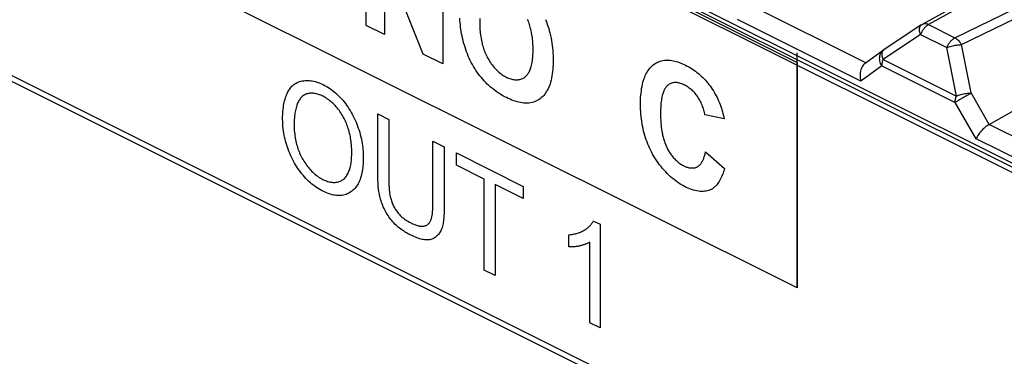
# Model space of a CAD drawing. Units: millimetres. Extents: x 85 to 177, y 44 to 168.
# Drawn here: x 95 to 109, y 117 to 122 of the extents above; entities that cross this region are included whole.
import ezdxf

# ---------------------------------------------------------------- set-up
doc = ezdxf.new("R2010")
doc.units = ezdxf.units.MM
doc.header["$LTSCALE"] = 16.335
doc.layers.get('0').update_dxf_attribs({"linetype": 'CONTINUOUS'})
doc.layers.add('RACCORDO', color=7, linetype='CONTINUOUS')

msp = doc.modelspace()

# ---------------------------------------------------------------- linework, layer by layer
at = {"color": 7, "linetype": 'CONTINUOUS'}
for p, q in [((140.953, 104.271), (93.082, 128.207)), ((140.883, 104.165), (92.941, 128.136)), ((93.662, 127.859), (140.192, 104.594)), ((96.023, 126.639), (106.418, 121.441)), ((100.029, 121.987), (100.029, 123.736)), ((106.418, 118.093), (96.023, 123.29)), ((101.162, 123.17), (101.162, 121.42)), ((100.297, 122.994), (100.297, 121.853)), ((100.873, 121.565), (100.297, 122.994)), ((92.941, 122.074), (140.883, 98.103)), ((100.297, 121.853), (100.029, 121.987)), ((140.192, 98.532), (93.662, 121.797)), ((101.162, 121.42), (100.873, 121.565)), ((106.415, 118.117), (106.415, 121.584)), ((100.199, 119.794), (100.199, 120.679)), ((100.199, 120.679), (100.365, 120.596)), ((100.365, 120.596), (100.365, 119.653)), ((105.334, 120.602), (105.049, 120.661)), ((101.017, 120.27), (101.182, 120.187)), ((101.364, 119.916), (101.364, 120.097)), ((101.364, 120.097), (102.355, 119.601)), ((105.059, 120.115), (105.338, 119.867)), ((101.776, 119.71), (101.364, 119.916)), ((100.199, 119.751), (100.199, 119.794)), ((101.776, 118.36), (101.776, 119.71)), ((101.941, 119.627), (101.941, 118.277)), ((102.355, 119.421), (101.941, 119.627)), ((102.355, 119.601), (102.355, 119.421)), ((103.395, 119.087), (103.494, 119.038)), ((103.494, 119.038), (103.494, 117.501)), ((103.033, 118.702), (103.033, 118.884)), ((103.34, 117.578), (103.34, 118.775)), ((101.941, 118.277), (101.776, 118.36)), ((103.494, 117.501), (103.34, 117.578))]:
    msp.add_line(p, q, dxfattribs=at)
at = {"color": 2, "linetype": 'CONTINUOUS'}
msp.add_line((106.418, 121.441), (106.418, 118.093), dxfattribs=at)
at = {"color": 7, "linetype": 'CONTINUOUS'}
for points in [[(102.799, 121.475), (102.798, 121.44), (102.797, 121.405), (102.796, 121.371), (102.793, 121.337), (102.79, 121.304), (102.786, 121.272), (102.781, 121.24), (102.775, 121.209), (102.768, 121.179), (102.761, 121.149), (102.752, 121.12), (102.743, 121.096), (102.733, 121.073), (102.723, 121.05), (102.712, 121.029), (102.7, 121.008), (102.687, 120.988), (102.673, 120.969), (102.659, 120.952), (102.644, 120.935), (102.627, 120.92), (102.611, 120.906), (102.592, 120.892), (102.572, 120.88), (102.552, 120.869), (102.53, 120.86), (102.509, 120.852), (102.486, 120.846), (102.463, 120.841), (102.439, 120.838), (102.415, 120.836), (102.391, 120.836), (102.366, 120.837), (102.341, 120.84), (102.316, 120.844), (102.291, 120.849), (102.265, 120.856), (102.239, 120.864), (102.213, 120.872), (102.187, 120.882), (102.161, 120.893), (102.134, 120.905), (102.108, 120.918), (102.081, 120.931), (102.055, 120.946), (102.028, 120.961), (102.002, 120.978), (101.975, 120.995), (101.949, 121.013), (101.923, 121.033), (101.897, 121.053), (101.872, 121.074), (101.847, 121.097), (101.822, 121.12), (101.799, 121.143), (101.777, 121.166), (101.756, 121.19), (101.734, 121.215), (101.713, 121.241), (101.693, 121.267), (101.673, 121.294), (101.654, 121.322), (101.636, 121.351), (101.618, 121.38), (101.601, 121.409), (101.585, 121.44), (101.569, 121.471), (101.554, 121.503), (101.54, 121.535), (101.527, 121.567), (101.514, 121.6), (101.503, 121.633), (101.492, 121.666), (101.482, 121.699), (101.472, 121.733), (101.464, 121.766), (101.456, 121.8), (101.449, 121.833), (101.442, 121.867), (101.436, 121.9), (101.431, 121.933), (101.427, 121.966), (101.423, 121.999), (101.42, 122.032), (101.417, 122.064), (101.415, 122.096)], [(101.712, 122.094), (101.711, 122.071), (101.71, 122.047), (101.71, 122.022)], [(102.5, 121.659), (102.5, 121.683), (102.499, 121.707), (102.498, 121.732), (102.496, 121.756), (102.494, 121.781), (102.491, 121.806), (102.487, 121.831), (102.483, 121.857), (102.479, 121.882), (102.474, 121.908), (102.469, 121.927), (102.464, 121.946), (102.459, 121.965), (102.454, 121.985), (102.448, 122.004), (102.441, 122.023), (102.434, 122.042), (102.427, 122.061), (102.419, 122.08)], [(102.686, 122.077), (102.699, 122.044), (102.711, 122.011), (102.722, 121.978), (102.733, 121.945), (102.742, 121.912), (102.751, 121.879), (102.76, 121.841), (102.768, 121.803), (102.775, 121.766), (102.781, 121.728), (102.786, 121.691), (102.79, 121.655), (102.793, 121.618), (102.796, 121.582), (102.797, 121.546), (102.798, 121.51), (102.799, 121.475)], [(101.71, 122.022), (101.71, 121.998), (101.711, 121.974), (101.712, 121.949), (101.714, 121.924), (101.716, 121.899), (101.718, 121.874), (101.721, 121.849), (101.725, 121.824), (101.729, 121.798), (101.734, 121.772), (101.739, 121.746), (101.744, 121.727), (101.748, 121.708), (101.754, 121.688), (101.76, 121.669), (101.766, 121.649), (101.773, 121.63), (101.78, 121.61), (101.787, 121.591), (101.795, 121.572), (101.804, 121.553), (101.813, 121.534), (101.822, 121.516), (101.833, 121.496), (101.844, 121.477), (101.856, 121.459), (101.868, 121.44), (101.881, 121.422), (101.894, 121.405), (101.907, 121.387), (101.921, 121.371), (101.936, 121.355), (101.95, 121.339), (101.965, 121.324), (101.98, 121.31), (101.995, 121.296), (102.011, 121.283), (102.027, 121.271), (102.043, 121.259), (102.058, 121.248), (102.075, 121.238), (102.091, 121.229), (102.107, 121.22), (102.123, 121.213), (102.139, 121.206), (102.155, 121.2), (102.171, 121.195), (102.187, 121.191), (102.202, 121.187), (102.218, 121.185), (102.233, 121.183), (102.248, 121.182), (102.263, 121.183), (102.277, 121.183), (102.291, 121.185), (102.305, 121.188), (102.319, 121.191), (102.332, 121.196), (102.344, 121.201), (102.356, 121.207), (102.368, 121.214), (102.379, 121.222), (102.39, 121.231), (102.399, 121.24), (102.408, 121.25), (102.417, 121.26), (102.425, 121.271), (102.433, 121.283), (102.44, 121.295), (102.446, 121.308), (102.452, 121.322), (102.458, 121.336), (102.463, 121.35), (102.468, 121.364), (102.473, 121.38), (102.478, 121.4), (102.483, 121.422), (102.487, 121.444), (102.491, 121.466), (102.493, 121.489), (102.496, 121.512), (102.498, 121.535), (102.499, 121.559), (102.5, 121.583), (102.5, 121.607), (102.5, 121.632), (102.5, 121.659)], [(104.13, 121.146), (104.135, 121.163), (104.14, 121.179), (104.148, 121.201), (104.156, 121.223), (104.165, 121.245), (104.175, 121.265), (104.186, 121.285), (104.197, 121.304), (104.209, 121.323), (104.221, 121.34), (104.234, 121.357), (104.248, 121.372), (104.263, 121.387), (104.278, 121.4), (104.295, 121.413), (104.312, 121.425), (104.329, 121.435), (104.348, 121.444), (104.367, 121.452), (104.386, 121.459), (104.407, 121.465), (104.427, 121.469), (104.448, 121.472), (104.469, 121.474), (104.491, 121.475), (104.513, 121.474), (104.535, 121.473), (104.557, 121.47), (104.579, 121.466), (104.601, 121.461), (104.624, 121.455), (104.647, 121.448), (104.67, 121.44), (104.693, 121.431), (104.716, 121.421), (104.739, 121.411), (104.762, 121.4), (104.787, 121.387), (104.811, 121.374), (104.835, 121.359), (104.859, 121.344), (104.883, 121.328), (104.907, 121.311), (104.93, 121.293), (104.954, 121.274), (104.977, 121.254), (105, 121.233), (105.019, 121.215), (105.038, 121.196), (105.056, 121.176), (105.074, 121.156), (105.092, 121.135), (105.109, 121.114), (105.126, 121.091), (105.142, 121.069), (105.158, 121.045), (105.174, 121.021), (105.188, 120.997), (105.202, 120.972), (105.216, 120.947), (105.228, 120.921), (105.24, 120.895), (105.252, 120.869), (105.263, 120.843), (105.273, 120.816), (105.283, 120.789), (105.292, 120.762), (105.3, 120.736), (105.308, 120.709), (105.315, 120.682), (105.322, 120.655), (105.329, 120.628), (105.334, 120.602)], [(98.788, 120.599), (98.788, 120.635), (98.789, 120.671), (98.792, 120.706), (98.795, 120.741), (98.799, 120.774), (98.803, 120.8), (98.807, 120.824), (98.812, 120.849), (98.818, 120.873), (98.824, 120.896), (98.831, 120.919), (98.839, 120.94), (98.847, 120.962), (98.856, 120.982), (98.866, 121.002), (98.876, 121.02), (98.888, 121.038), (98.9, 121.055), (98.912, 121.071), (98.926, 121.086), (98.94, 121.1), (98.955, 121.112), (98.971, 121.124), (98.988, 121.134), (99.005, 121.143), (99.023, 121.151), (99.041, 121.157), (99.06, 121.163), (99.08, 121.167), (99.1, 121.17), (99.12, 121.172), (99.141, 121.173), (99.162, 121.173), (99.184, 121.172), (99.206, 121.169), (99.228, 121.166), (99.25, 121.161), (99.273, 121.156), (99.295, 121.149), (99.318, 121.141), (99.341, 121.133), (99.364, 121.123), (99.387, 121.112), (99.41, 121.1), (99.434, 121.087), (99.457, 121.073), (99.481, 121.058), (99.504, 121.042), (99.527, 121.025), (99.549, 121.007), (99.572, 120.988), (99.594, 120.968), (99.616, 120.947), (99.637, 120.925), (99.658, 120.903), (99.679, 120.879), (99.699, 120.855), (99.718, 120.831), (99.736, 120.805), (99.754, 120.78), (99.772, 120.753), (99.788, 120.726), (99.805, 120.699), (99.82, 120.671), (99.835, 120.642), (99.85, 120.614), (99.863, 120.585), (99.876, 120.555), (99.888, 120.526), (99.9, 120.496), (99.91, 120.467), (99.921, 120.434), (99.931, 120.402), (99.94, 120.369), (99.948, 120.336), (99.955, 120.304), (99.961, 120.272), (99.967, 120.239), (99.971, 120.207), (99.975, 120.175), (99.978, 120.144), (99.981, 120.112), (99.982, 120.081), (99.983, 120.05), (99.983, 120.019)], [(105.338, 119.867), (105.332, 119.843), (105.325, 119.82), (105.317, 119.797), (105.309, 119.775), (105.3, 119.753), (105.291, 119.732), (105.281, 119.711), (105.27, 119.691), (105.258, 119.672), (105.246, 119.654), (105.233, 119.637), (105.22, 119.621), (105.206, 119.605), (105.191, 119.591), (105.175, 119.579), (105.159, 119.567), (105.142, 119.557), (105.124, 119.548), (105.105, 119.541), (105.085, 119.535), (105.065, 119.531), (105.043, 119.528), (105.022, 119.526), (105, 119.526), (104.977, 119.527), (104.955, 119.529), (104.929, 119.533), (104.903, 119.538), (104.877, 119.545), (104.851, 119.553), (104.825, 119.563), (104.798, 119.573), (104.772, 119.586), (104.745, 119.599), (104.719, 119.613), (104.693, 119.629), (104.667, 119.645), (104.642, 119.663), (104.616, 119.682), (104.591, 119.702), (104.565, 119.722), (104.54, 119.744), (104.515, 119.767), (104.491, 119.791), (104.467, 119.815), (104.443, 119.841), (104.42, 119.867), (104.398, 119.894), (104.376, 119.922), (104.355, 119.95), (104.334, 119.98), (104.314, 120.01), (104.295, 120.04), (104.277, 120.071), (104.26, 120.102), (104.245, 120.133), (104.23, 120.164), (104.216, 120.196), (104.202, 120.227), (104.19, 120.26), (104.178, 120.292), (104.167, 120.324), (104.157, 120.357), (104.148, 120.389), (104.14, 120.422), (104.131, 120.458), (104.124, 120.495), (104.117, 120.531), (104.111, 120.567), (104.107, 120.603), (104.103, 120.639), (104.1, 120.674), (104.097, 120.71), (104.095, 120.745), (104.094, 120.779), (104.094, 120.814), (104.094, 120.849), (104.095, 120.884), (104.096, 120.919), (104.099, 120.953), (104.102, 120.987), (104.106, 121.02), (104.11, 121.053), (104.116, 121.085), (104.123, 121.116), (104.13, 121.146)], [(105.049, 120.661), (105.046, 120.679), (105.042, 120.697), (105.037, 120.715), (105.032, 120.734), (105.027, 120.752), (105.021, 120.771), (105.014, 120.789), (105.007, 120.807), (104.999, 120.826), (104.991, 120.844), (104.982, 120.861), (104.973, 120.879), (104.964, 120.896), (104.954, 120.912), (104.943, 120.929), (104.932, 120.944), (104.921, 120.96), (104.909, 120.974), (104.897, 120.988), (104.884, 121.002), (104.871, 121.015), (104.858, 121.027), (104.845, 121.039), (104.831, 121.05), (104.817, 121.061), (104.804, 121.071), (104.79, 121.081), (104.776, 121.089), (104.762, 121.097), (104.748, 121.105), (104.733, 121.112), (104.718, 121.119), (104.703, 121.125), (104.689, 121.13), (104.674, 121.134), (104.66, 121.137), (104.645, 121.14), (104.631, 121.141), (104.617, 121.142), (104.604, 121.142), (104.591, 121.141), (104.578, 121.139), (104.566, 121.136), (104.554, 121.133), (104.542, 121.129), (104.531, 121.123), (104.52, 121.117), (104.509, 121.11), (104.499, 121.103), (104.49, 121.094), (104.481, 121.085), (104.473, 121.076), (104.465, 121.065), (104.458, 121.054), (104.451, 121.043), (104.445, 121.03), (104.439, 121.018), (104.434, 121.005), (104.429, 120.991), (104.424, 120.977), (104.42, 120.963), (104.416, 120.948), (104.411, 120.927), (104.406, 120.905), (104.403, 120.882), (104.4, 120.86), (104.397, 120.836), (104.395, 120.813), (104.394, 120.789), (104.393, 120.765), (104.392, 120.741), (104.391, 120.716), (104.391, 120.691), (104.391, 120.665), (104.392, 120.639), (104.392, 120.613), (104.393, 120.586), (104.395, 120.559), (104.397, 120.533), (104.399, 120.505), (104.402, 120.478), (104.406, 120.451), (104.41, 120.423), (104.415, 120.395)], [(99.813, 120.132), (99.812, 120.154), (99.811, 120.177), (99.81, 120.2), (99.808, 120.222), (99.806, 120.246), (99.803, 120.269), (99.8, 120.292), (99.796, 120.316), (99.792, 120.339), (99.787, 120.363), (99.781, 120.386), (99.775, 120.41), (99.769, 120.434), (99.761, 120.458), (99.754, 120.48), (99.746, 120.502), (99.738, 120.524), (99.728, 120.546), (99.719, 120.568), (99.709, 120.589), (99.698, 120.611), (99.687, 120.632), (99.675, 120.652), (99.663, 120.673), (99.651, 120.693), (99.638, 120.712), (99.624, 120.731), (99.61, 120.749), (99.596, 120.767), (99.581, 120.784), (99.566, 120.8), (99.551, 120.816), (99.536, 120.831), (99.52, 120.846), (99.504, 120.86), (99.487, 120.873), (99.471, 120.885), (99.454, 120.897), (99.438, 120.908), (99.421, 120.919), (99.404, 120.929), (99.387, 120.938), (99.371, 120.946), (99.354, 120.954), (99.337, 120.96), (99.321, 120.966), (99.304, 120.972), (99.288, 120.976), (99.272, 120.98), (99.256, 120.982), (99.24, 120.984), (99.224, 120.985), (99.21, 120.985), (99.196, 120.984), (99.182, 120.982), (99.169, 120.98), (99.156, 120.977), (99.143, 120.973), (99.131, 120.968), (99.119, 120.962), (99.107, 120.956), (99.096, 120.949), (99.085, 120.941), (99.075, 120.932), (99.065, 120.922), (99.055, 120.911), (99.046, 120.9), (99.038, 120.888), (99.03, 120.875), (99.022, 120.862), (99.015, 120.848), (99.009, 120.834), (99.003, 120.819), (98.997, 120.804), (98.992, 120.788), (98.987, 120.769), (98.982, 120.749), (98.977, 120.729), (98.973, 120.708), (98.97, 120.688), (98.967, 120.666), (98.964, 120.641), (98.962, 120.616), (98.96, 120.59), (98.959, 120.564), (98.959, 120.537), (98.959, 120.511)], [(99.983, 120.019), (99.983, 119.99), (99.982, 119.962), (99.981, 119.934), (99.978, 119.906), (99.976, 119.879), (99.972, 119.852), (99.968, 119.826), (99.963, 119.8), (99.957, 119.775), (99.951, 119.751), (99.944, 119.727), (99.936, 119.705), (99.927, 119.682), (99.917, 119.661), (99.907, 119.641), (99.896, 119.622), (99.884, 119.604), (99.871, 119.587), (99.858, 119.572), (99.844, 119.557), (99.829, 119.543), (99.814, 119.53), (99.798, 119.518), (99.781, 119.507), (99.764, 119.498), (99.746, 119.489), (99.728, 119.482), (99.709, 119.476), (99.689, 119.471), (99.67, 119.468), (99.649, 119.466), (99.629, 119.465), (99.608, 119.465), (99.587, 119.466), (99.565, 119.469), (99.543, 119.473), (99.521, 119.478), (99.499, 119.484), (99.476, 119.491), (99.454, 119.499), (99.431, 119.508), (99.409, 119.518), (99.386, 119.529), (99.362, 119.541), (99.338, 119.554), (99.315, 119.569), (99.291, 119.584), (99.268, 119.601), (99.244, 119.618), (99.221, 119.636), (99.199, 119.656), (99.176, 119.676), (99.154, 119.697), (99.133, 119.719), (99.111, 119.742), (99.091, 119.766), (99.07, 119.791), (99.051, 119.815), (99.033, 119.84), (99.015, 119.866), (98.998, 119.893), (98.981, 119.92), (98.965, 119.948), (98.949, 119.976), (98.934, 120.005), (98.92, 120.033), (98.907, 120.063), (98.894, 120.092), (98.882, 120.122), (98.87, 120.151), (98.86, 120.181), (98.85, 120.212), (98.84, 120.242), (98.832, 120.272), (98.824, 120.302), (98.817, 120.332), (98.811, 120.362), (98.806, 120.392), (98.801, 120.427), (98.796, 120.462), (98.793, 120.497), (98.79, 120.532), (98.789, 120.566), (98.788, 120.599)], [(98.959, 120.511), (98.959, 120.484), (98.96, 120.457), (98.961, 120.43), (98.964, 120.403), (98.967, 120.375), (98.97, 120.35), (98.974, 120.324), (98.978, 120.298), (98.984, 120.272), (98.99, 120.246), (98.995, 120.225), (99.002, 120.203), (99.008, 120.182), (99.015, 120.16), (99.023, 120.139), (99.031, 120.118), (99.04, 120.097), (99.049, 120.076), (99.059, 120.055), (99.069, 120.034), (99.08, 120.014), (99.092, 119.994), (99.104, 119.973), (99.117, 119.954), (99.13, 119.934), (99.144, 119.915), (99.158, 119.897), (99.172, 119.879), (99.187, 119.861), (99.203, 119.845), (99.218, 119.828), (99.234, 119.812), (99.25, 119.797), (99.266, 119.783), (99.283, 119.769), (99.3, 119.756), (99.317, 119.744), (99.334, 119.732), (99.351, 119.722), (99.368, 119.712), (99.385, 119.703), (99.402, 119.694), (99.42, 119.687), (99.437, 119.681), (99.454, 119.675), (99.471, 119.67), (99.488, 119.667), (99.505, 119.664), (99.521, 119.662), (99.537, 119.661), (99.553, 119.661), (99.569, 119.661), (99.584, 119.663), (99.599, 119.666), (99.614, 119.669), (99.628, 119.674), (99.642, 119.679), (99.655, 119.685), (99.668, 119.692), (99.681, 119.7), (99.692, 119.709), (99.703, 119.719), (99.714, 119.73), (99.724, 119.742), (99.733, 119.754), (99.742, 119.767), (99.75, 119.781), (99.758, 119.795), (99.765, 119.81), (99.771, 119.826), (99.777, 119.842), (99.783, 119.859), (99.789, 119.879), (99.794, 119.9), (99.798, 119.921), (99.802, 119.943), (99.805, 119.965), (99.808, 119.987), (99.81, 120.01), (99.811, 120.034), (99.812, 120.057), (99.813, 120.081), (99.813, 120.106), (99.813, 120.132)], [(104.415, 120.395), (104.419, 120.379), (104.422, 120.363), (104.426, 120.346), (104.43, 120.33), (104.434, 120.314), (104.439, 120.298), (104.444, 120.281), (104.449, 120.265), (104.455, 120.249), (104.461, 120.233), (104.467, 120.217), (104.474, 120.201), (104.481, 120.186), (104.489, 120.17), (104.496, 120.155), (104.504, 120.141), (104.513, 120.126), (104.521, 120.112), (104.53, 120.098), (104.54, 120.084), (104.549, 120.071), (104.559, 120.057), (104.569, 120.045), (104.579, 120.032), (104.59, 120.02), (104.601, 120.009), (104.613, 119.996), (104.625, 119.984), (104.638, 119.973), (104.65, 119.962), (104.663, 119.952), (104.676, 119.942), (104.689, 119.933), (104.702, 119.924), (104.715, 119.916), (104.729, 119.909), (104.742, 119.903), (104.754, 119.897), (104.766, 119.892), (104.778, 119.888), (104.79, 119.884), (104.801, 119.881), (104.813, 119.878), (104.825, 119.876), (104.836, 119.875), (104.848, 119.874), (104.859, 119.874), (104.87, 119.874), (104.881, 119.875), (104.891, 119.876), (104.902, 119.878), (104.912, 119.881), (104.921, 119.884), (104.931, 119.888), (104.94, 119.893), (104.948, 119.899), (104.957, 119.905), (104.965, 119.911), (104.972, 119.919), (104.98, 119.926), (104.986, 119.935), (104.993, 119.944), (104.999, 119.953), (105.005, 119.963), (105.011, 119.973), (105.016, 119.983), (105.021, 119.994), (105.026, 120.005), (105.031, 120.017), (105.035, 120.028), (105.039, 120.04), (105.043, 120.053), (105.046, 120.065), (105.05, 120.077), (105.053, 120.09), (105.056, 120.103), (105.059, 120.115)], [(101.182, 120.187), (101.182, 119.281), (101.182, 119.259), (101.182, 119.237), (101.181, 119.215), (101.181, 119.194), (101.18, 119.172), (101.179, 119.151), (101.177, 119.13), (101.175, 119.109), (101.172, 119.088), (101.17, 119.068), (101.166, 119.048), (101.162, 119.029), (101.158, 119.01), (101.152, 118.992), (101.146, 118.975), (101.14, 118.958), (101.132, 118.942), (101.125, 118.928), (101.116, 118.913), (101.107, 118.9), (101.097, 118.888), (101.087, 118.876), (101.076, 118.865), (101.065, 118.855), (101.053, 118.846), (101.04, 118.837), (101.027, 118.83), (101.014, 118.824), (101, 118.818), (100.986, 118.814), (100.971, 118.81), (100.955, 118.808), (100.939, 118.807), (100.923, 118.807), (100.907, 118.807), (100.891, 118.809), (100.874, 118.811), (100.857, 118.814), (100.837, 118.819), (100.817, 118.825), (100.797, 118.831), (100.776, 118.838), (100.756, 118.846), (100.735, 118.855), (100.714, 118.865), (100.694, 118.875), (100.676, 118.883), (100.658, 118.893), (100.641, 118.902), (100.623, 118.912), (100.606, 118.923), (100.588, 118.934), (100.571, 118.945), (100.553, 118.957), (100.536, 118.97), (100.519, 118.983), (100.502, 118.997), (100.486, 119.011), (100.469, 119.026), (100.453, 119.041), (100.437, 119.058), (100.422, 119.075), (100.406, 119.093), (100.392, 119.111), (100.378, 119.129), (100.364, 119.149), (100.351, 119.169), (100.338, 119.189), (100.325, 119.21), (100.313, 119.231), (100.302, 119.253), (100.291, 119.275), (100.281, 119.297), (100.272, 119.319), (100.263, 119.342), (100.254, 119.364), (100.247, 119.387), (100.24, 119.41), (100.233, 119.433), (100.228, 119.457), (100.223, 119.48), (100.218, 119.503), (100.215, 119.526), (100.211, 119.549), (100.208, 119.572), (100.206, 119.595), (100.204, 119.617), (100.203, 119.64), (100.202, 119.662), (100.201, 119.685), (100.2, 119.707), (100.2, 119.729), (100.199, 119.751)], [(100.365, 119.653), (100.365, 119.638), (100.365, 119.623), (100.365, 119.608), (100.366, 119.592), (100.366, 119.577), (100.367, 119.562), (100.368, 119.546), (100.37, 119.53), (100.372, 119.515), (100.374, 119.499), (100.376, 119.483), (100.379, 119.468), (100.382, 119.452), (100.386, 119.436), (100.39, 119.42), (100.395, 119.404), (100.4, 119.389), (100.405, 119.374), (100.411, 119.359), (100.417, 119.344), (100.424, 119.329), (100.431, 119.314), (100.438, 119.299), (100.446, 119.285), (100.454, 119.271), (100.462, 119.257), (100.471, 119.244), (100.48, 119.231), (100.489, 119.218), (100.499, 119.206), (100.509, 119.194), (100.519, 119.182), (100.53, 119.171), (100.541, 119.161), (100.551, 119.151), (100.563, 119.141), (100.574, 119.132), (100.585, 119.123), (100.597, 119.115), (100.608, 119.107), (100.62, 119.099), (100.632, 119.091), (100.644, 119.084), (100.656, 119.078), (100.667, 119.071), (100.679, 119.065), (100.693, 119.058), (100.706, 119.051), (100.719, 119.045), (100.732, 119.039), (100.745, 119.034), (100.758, 119.029), (100.771, 119.025), (100.784, 119.021), (100.797, 119.018), (100.81, 119.015), (100.823, 119.013), (100.835, 119.012), (100.845, 119.011), (100.855, 119.011), (100.864, 119.011), (100.873, 119.012), (100.883, 119.013), (100.891, 119.015), (100.9, 119.017), (100.909, 119.02), (100.917, 119.023), (100.925, 119.027), (100.932, 119.031), (100.939, 119.036), (100.946, 119.042), (100.953, 119.048), (100.96, 119.056), (100.966, 119.064), (100.971, 119.072), (100.976, 119.081), (100.981, 119.091), (100.985, 119.101), (100.989, 119.111), (100.993, 119.122), (100.996, 119.133), (100.999, 119.145), (101.002, 119.157), (101.004, 119.17), (101.006, 119.182), (101.008, 119.195), (101.01, 119.208), (101.011, 119.222), (101.012, 119.235), (101.013, 119.249), (101.014, 119.263), (101.015, 119.276), (101.015, 119.29), (101.016, 119.304), (101.016, 119.318), (101.017, 119.332), (101.017, 119.346), (101.017, 119.36), (101.017, 120.27)], [(103.033, 118.884), (103.049, 118.885), (103.065, 118.887), (103.081, 118.889), (103.097, 118.892), (103.112, 118.895), (103.128, 118.899), (103.143, 118.903), (103.158, 118.907), (103.173, 118.912), (103.188, 118.918), (103.202, 118.923), (103.217, 118.93), (103.231, 118.936), (103.245, 118.943), (103.258, 118.951), (103.267, 118.956), (103.276, 118.962), (103.285, 118.967), (103.294, 118.973), (103.303, 118.98), (103.311, 118.986), (103.319, 118.993), (103.327, 119), (103.335, 119.007), (103.343, 119.015), (103.35, 119.023), (103.357, 119.031), (103.364, 119.039), (103.371, 119.048), (103.377, 119.058), (103.384, 119.067), (103.389, 119.077), (103.395, 119.087)], [(103.34, 118.775), (103.331, 118.77), (103.322, 118.764), (103.313, 118.759), (103.304, 118.755), (103.295, 118.75), (103.285, 118.746), (103.275, 118.742), (103.266, 118.739), (103.256, 118.735), (103.246, 118.732), (103.236, 118.729), (103.226, 118.726), (103.215, 118.723), (103.205, 118.721), (103.195, 118.718), (103.183, 118.716), (103.171, 118.713), (103.159, 118.711), (103.146, 118.709), (103.134, 118.707), (103.122, 118.706), (103.109, 118.704), (103.097, 118.703), (103.084, 118.702), (103.072, 118.702), (103.059, 118.702), (103.046, 118.702), (103.033, 118.702)]]:
    msp.add_lwpolyline(points, dxfattribs=at)
at = {"layer": 'RACCORDO', "color": 7, "linetype": 'CONTINUOUS'}
for p, q in [((117.728, 127.254), (108.271, 122.005)), ((108.257, 121.997), (107.701, 121.627)), ((107.694, 121.622), (107.424, 121.426)), ((107.701, 121.627), (107.695, 121.623)), ((109.262, 120.519), (111.18, 121.607))]:
    msp.add_line(p, q, dxfattribs=at)
at = {"layer": 'RACCORDO', "color": 253, "linetype": 'CONTINUOUS'}
for p, q in [((117.819, 127.249), (108.365, 122.002)), ((108.756, 121.807), (118.833, 126.742)), ((108.854, 121.705), (118.935, 126.642)), ((107.435, 121.433), (105.727, 122.287)), ((107.359, 121.164), (105.534, 122.077)), ((108.365, 122.002), (108.756, 121.807)), ((108.245, 121.855), (107.69, 121.486)), ((108.245, 121.855), (108.636, 121.66)), ((107.699, 121.626), (107.701, 121.627)), ((108.777, 120.942), (108.636, 121.66)), ((108.995, 120.987), (108.854, 121.705)), ((107.69, 121.486), (108.777, 120.942)), ((107.671, 121.39), (107.359, 121.164)), ((107.671, 121.39), (108.758, 120.846)), ((109.265, 120.521), (108.995, 120.987)), ((109.069, 120.309), (108.758, 120.846)), ((110.97, 119.665), (109.262, 120.519)), ((110.895, 119.396), (109.069, 120.309))]:
    msp.add_line(p, q, dxfattribs=at)
for points in [[(108.245, 121.855), (108.24, 121.872), (108.236, 121.889), (108.232, 121.905), (108.231, 121.92), (108.23, 121.934), (108.231, 121.947), (108.233, 121.96), (108.237, 121.971), (108.242, 121.98), (108.248, 121.988), (108.255, 121.995), (108.257, 121.997)], [(108.365, 122.002), (108.359, 121.999), (108.353, 121.995), (108.346, 121.99), (108.34, 121.986), (108.333, 121.98), (108.326, 121.974), (108.319, 121.968), (108.311, 121.961), (108.304, 121.953), (108.297, 121.945), (108.29, 121.936), (108.283, 121.926), (108.276, 121.916), (108.269, 121.905), (108.263, 121.893), (108.257, 121.881), (108.251, 121.869), (108.245, 121.855)], [(108.365, 122.002), (108.353, 122.007), (108.34, 122.011), (108.328, 122.014), (108.316, 122.015), (108.304, 122.015), (108.293, 122.013), (108.282, 122.01), (108.272, 122.006), (108.271, 122.005)], [(108.636, 121.66), (108.639, 121.668), (108.643, 121.676), (108.647, 121.685), (108.651, 121.693), (108.656, 121.702), (108.661, 121.711), (108.666, 121.72), (108.672, 121.729), (108.679, 121.738), (108.685, 121.746), (108.693, 121.755), (108.701, 121.764), (108.709, 121.772), (108.717, 121.78), (108.727, 121.787), (108.736, 121.794), (108.746, 121.801), (108.756, 121.807)], [(108.756, 121.807), (108.768, 121.8), (108.78, 121.791), (108.792, 121.782), (108.803, 121.771), (108.814, 121.76), (108.825, 121.747), (108.835, 121.734), (108.845, 121.719), (108.854, 121.705)], [(107.671, 121.39), (107.661, 121.408), (107.653, 121.427), (107.647, 121.445), (107.642, 121.465), (107.64, 121.484), (107.639, 121.502), (107.64, 121.521), (107.642, 121.538), (107.647, 121.555), (107.653, 121.571), (107.661, 121.586), (107.67, 121.6), (107.681, 121.611), (107.694, 121.622)], [(107.677, 121.535), (107.675, 121.551), (107.674, 121.565), (107.675, 121.578), (107.678, 121.59), (107.681, 121.601), (107.686, 121.611), (107.692, 121.619), (107.699, 121.626)], [(108.636, 121.66), (108.652, 121.666), (108.668, 121.672), (108.686, 121.678), (108.704, 121.683), (108.723, 121.688), (108.742, 121.692), (108.761, 121.696), (108.781, 121.699), (108.8, 121.701), (108.818, 121.703), (108.836, 121.704), (108.854, 121.705)], [(107.69, 121.486), (107.687, 121.479), (107.685, 121.472), (107.682, 121.465), (107.68, 121.457), (107.678, 121.45), (107.676, 121.442), (107.675, 121.433), (107.673, 121.425), (107.672, 121.416), (107.671, 121.408), (107.671, 121.399), (107.671, 121.39)], [(107.69, 121.486), (107.684, 121.503), (107.68, 121.519), (107.677, 121.535)], [(108.758, 120.846), (108.769, 120.854), (108.782, 120.862), (108.795, 120.871), (108.81, 120.881), (108.825, 120.891), (108.842, 120.901), (108.859, 120.911), (108.876, 120.922), (108.894, 120.932), (108.912, 120.942), (108.929, 120.952), (108.947, 120.961), (108.963, 120.97), (108.979, 120.979), (108.995, 120.987)], [(108.758, 120.846), (108.758, 120.853), (108.759, 120.86), (108.759, 120.867), (108.76, 120.874), (108.761, 120.881), (108.762, 120.887), (108.763, 120.894), (108.764, 120.9), (108.766, 120.906), (108.767, 120.912), (108.769, 120.919), (108.771, 120.924), (108.773, 120.93), (108.775, 120.936), (108.777, 120.942)], [(108.777, 120.942), (108.793, 120.948), (108.81, 120.954), (108.827, 120.96), (108.845, 120.965), (108.864, 120.97), (108.883, 120.974), (108.903, 120.978), (108.922, 120.981), (108.941, 120.983), (108.96, 120.985), (108.978, 120.986), (108.995, 120.987)]]:
    msp.add_lwpolyline(points, dxfattribs=at)
at = {"layer": 'RACCORDO', "color": 7, "linetype": 'CONTINUOUS'}
for points in [[(108.257, 121.997), (108.259, 121.998), (108.267, 122.003), (108.271, 122.005)], [(107.424, 121.426), (107.422, 121.425), (107.408, 121.413), (107.396, 121.399), (107.385, 121.384), (107.375, 121.367), (107.367, 121.349), (107.36, 121.329), (107.354, 121.309), (107.351, 121.289), (107.348, 121.267), (107.348, 121.246), (107.348, 121.225), (107.351, 121.204), (107.354, 121.184), (107.359, 121.164)], [(109.262, 120.519), (109.247, 120.511), (109.231, 120.5), (109.215, 120.489), (109.199, 120.476), (109.184, 120.462), (109.168, 120.448), (109.154, 120.432), (109.139, 120.417), (109.126, 120.401), (109.114, 120.385), (109.103, 120.369), (109.093, 120.354), (109.084, 120.338), (109.076, 120.323), (109.069, 120.309)]]:
    msp.add_lwpolyline(points, dxfattribs=at)

doc.saveas('drawing.dxf')
